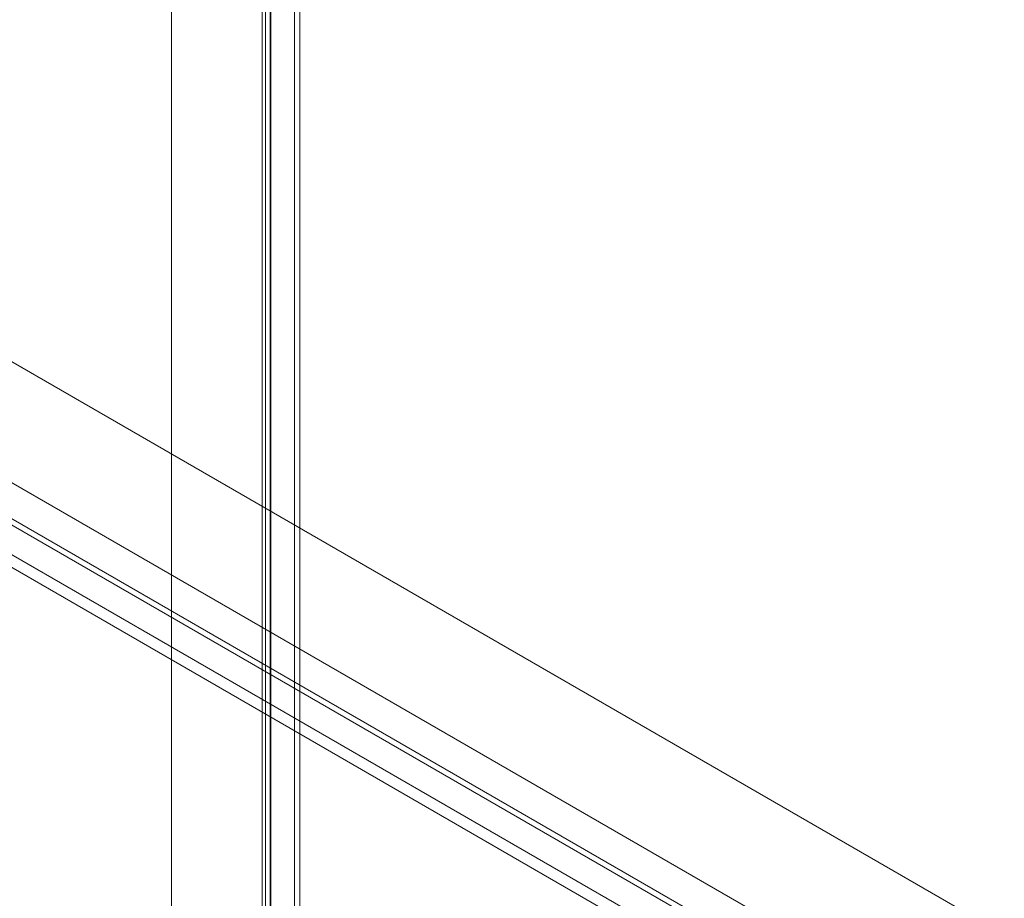
# Model space of a CAD drawing. Units: millimetres. Extents: x 32 to 4232, y 53 to 3023.
# Drawn here: x 3560 to 3674, y 2517 to 2618 of the extents above; entities that cross this region are included whole.
import ezdxf

# ---------------------------------------------------------------- set-up
doc = ezdxf.new("R2010")
doc.units = ezdxf.units.MM
doc.header["$LTSCALE"] = 2

msp = doc.modelspace()

# ---------------------------------------------------------------- linework, layer by layer
at = {"color": 7, "linetype": 'Continuous', "lineweight": 18}
for p, q in [((3577.71, 2703.88), (3577.71, 2311.94)), ((3577.71, 2703.15), (3577.71, 2311.21)), ((3591.93, 2681.92), (3591.93, 2316.02)), ((3592.56, 2681.56), (3592.56, 2315.65)), ((3588.57, 2314.08), (3588.57, 2679.99)), ((3588.2, 2679.34), (3588.2, 2313.7)), ((3588.57, 2678.7), (3588.57, 2313.31)), ((3589.1, 2679.34), (3589.1, 2313.7)), ((3589.21, 2313.72), (3589.21, 2679.62)), ((3589.21, 2679.07), (3589.21, 2313.68)), ((3798.92, 2440.49), (3460.87, 2635.64)), ((3799.54, 2440.13), (3461.52, 2635.27)), ((3782, 2431.4), (3462.1, 2616.07)), ((3782.63, 2431.77), (3462.74, 2616.44)), ((3786.83, 2433.51), (3472.96, 2614.7)), ((3787.47, 2433.14), (3473.6, 2614.33)), ((3779.62, 2429.34), (3465.75, 2610.54)), ((3778.98, 2428.24), (3465.11, 2609.44))]:
    msp.add_line(p, q, dxfattribs=at)

doc.saveas('drawing.dxf')
